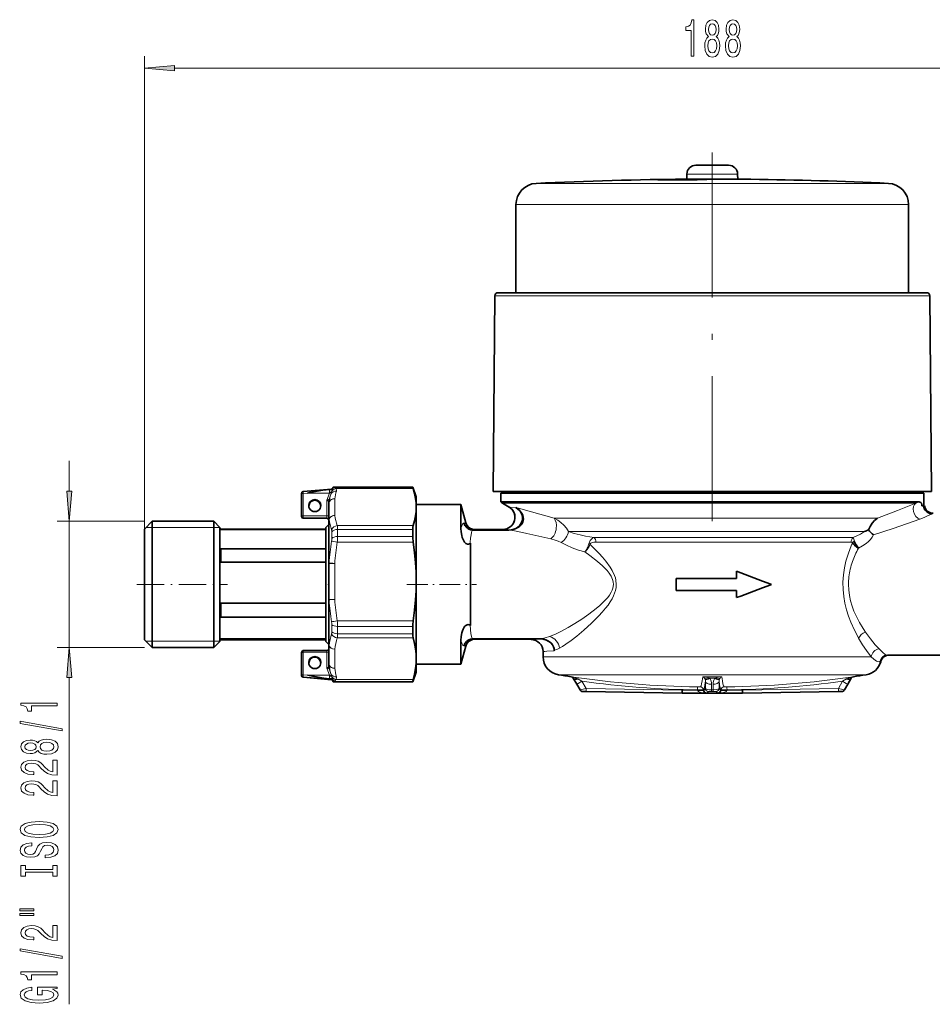
# Model space of a CAD drawing. Extents: x 0 to 420, y 0 to 297.
# Drawn here: x 213 to 289, y 97 to 179 of the extents above; entities that cross this region are included whole.
import ezdxf

# ---------------------------------------------------------------- set-up
doc = ezdxf.new("R2010")
doc.units = 0
doc.linetypes.add('DASHDOT', pattern=[18.5, 12, -3, 0.5, -3])

msp = doc.modelspace()

# ---------------------------------------------------------------- linework, layer by layer
at = {"color": 7, "lineweight": 13}
for p, q in [((223.386, 136.704), (223.386, 175.853)), ((225.876, 174.853), (314.895, 174.853)), ((265.962, 165.624), (265.962, 165.636)), ((266.545, 165.618), (266.545, 165.654)), ((268.284, 166.092), (270.386, 166.092)), ((269.727, 165.642), (269.727, 165.657)), ((270.386, 166.092), (272.487, 166.092)), ((255.801, 165.325), (270.386, 165.325)), ((270.386, 165.325), (284.97, 165.325)), ((254.136, 163.577), (270.386, 163.577)), ((270.386, 163.577), (286.636, 163.577)), ((252.389, 156.031), (270.386, 156.031)), ((270.386, 156.031), (288.382, 156.031)), ((217.165, 139.844), (217.165, 142.354)), ((236.891, 139.696), (236.536, 139.665)), ((236.536, 139.665), (236.536, 137.803)), ((236.891, 139.696), (238.696, 139.696)), ((238.696, 139.696), (238.486, 139.114)), ((238.814, 139.589), (238.665, 139.175)), ((238.696, 139.992), (238.696, 139.696)), ((245.594, 140.178), (239.018, 140.178)), ((245.631, 140.061), (239.216, 140.061)), ((238.486, 137.803), (238.486, 139.114)), ((238.636, 139.006), (238.636, 139.004)), ((238.665, 139.175), (238.666, 139.174)), ((238.666, 138.951), (238.666, 139.174)), ((239.136, 137.832), (239.136, 139.228)), ((253.011, 138.862), (287.241, 138.862)), ((238.486, 137.803), (236.536, 137.803)), ((236.536, 137.803), (236.536, 137.648)), ((238.486, 137.648), (238.486, 137.803)), ((223.386, 137.354), (216.165, 137.354)), ((217.165, 126.904), (217.165, 137.354)), ((238.486, 137.648), (236.536, 137.648)), ((236.536, 137.603), (236.536, 137.648)), ((238.486, 137.603), (236.536, 137.603)), ((238.486, 137.603), (238.486, 137.648)), ((238.666, 133.892), (238.666, 137.52)), ((245.631, 136.998), (239.349, 136.998)), ((284.058, 137.606), (257.287, 137.606)), ((223.511, 136.829), (224.036, 136.829)), ((224.036, 136.829), (229.136, 136.829)), ((229.136, 136.829), (229.636, 136.829)), ((229.736, 136.704), (229.736, 136.676)), ((238.898, 136.495), (238.898, 135.937)), ((239.368, 136.681), (239.368, 136.1)), ((245.594, 136.681), (239.368, 136.681)), ((250.783, 136.67), (250.717, 136.67)), ((250.717, 136.67), (250.718, 136.67)), ((253.061, 136.683), (250.783, 136.67)), ((253.061, 136.683), (253.06, 136.683)), ((282.988, 136.508), (258.478, 136.508)), ((245.631, 135.641), (239.349, 135.641)), ((245.594, 136.1), (239.368, 136.1)), ((260.623, 136.022), (282.04, 136.022)), ((260.753, 135.631), (281.885, 135.631)), ((229.736, 135.086), (229.736, 133.969)), ((239.136, 130.895), (239.136, 133.867)), ((229.736, 130.584), (229.736, 129.422)), ((238.666, 127.07), (238.666, 130.847)), ((238.898, 128.797), (238.898, 128.217)), ((245.631, 129.121), (239.349, 129.121)), ((239.368, 128.655), (239.368, 128.05)), ((245.594, 128.655), (239.368, 128.655)), ((245.594, 128.05), (239.368, 128.05)), ((223.514, 127.429), (224.036, 127.429)), ((224.036, 127.429), (229.136, 127.429)), ((229.136, 127.429), (229.636, 127.429)), ((229.736, 127.627), (229.736, 127.557)), ((229.736, 127.557), (229.736, 127.554)), ((245.631, 127.708), (239.349, 127.708)), ((250.717, 127.588), (250.783, 127.587)), ((250.718, 127.587), (250.717, 127.588)), ((250.783, 127.587), (255.394, 127.561)), ((255.393, 127.561), (255.394, 127.561)), ((282.503, 127.679), (282.488, 127.707)), ((223.386, 126.904), (216.165, 126.904)), ((236.536, 126.51), (236.536, 126.655)), ((238.486, 126.51), (236.536, 126.51)), ((236.536, 126.51), (236.536, 124.649)), ((238.486, 126.51), (238.486, 126.655)), ((238.486, 125.199), (238.486, 126.51)), ((239.136, 125.192), (239.136, 126.768)), ((283.538, 126.13), (256.386, 126.13)), ((285.054, 126.28), (285.054, 126.279)), ((238.696, 124.618), (238.486, 125.199)), ((238.636, 125.32), (238.636, 125.318)), ((238.666, 125.151), (238.665, 125.148)), ((238.814, 124.735), (238.665, 125.148)), ((238.666, 125.151), (238.666, 125.455)), ((217.165, 97.376), (217.165, 124.413)), ((236.523, 124.494), (236.523, 124.449)), ((238.869, 124.289), (236.523, 124.494)), ((238.869, 124.244), (236.523, 124.449)), ((236.891, 124.618), (236.536, 124.649)), ((238.696, 124.618), (236.891, 124.618)), ((238.696, 124.314), (238.696, 124.618)), ((238.987, 124.169), (238.989, 124.159)), ((245.594, 124.103), (239.018, 124.103)), ((245.631, 124.252), (239.216, 124.252)), ((270.386, 124.649), (257.647, 124.649)), ((258.699, 124.491), (258.702, 124.487)), ((259.265, 124.312), (259.596, 124.112)), ((259.596, 124.112), (259.939, 123.517)), ((269.818, 123.517), (269.824, 124.112)), ((283.125, 124.649), (270.386, 124.649)), ((270.947, 124.112), (270.953, 123.517)), ((280.832, 123.517), (281.175, 124.112)), ((281.175, 124.112), (281.506, 124.312)), ((282.07, 124.487), (282.072, 124.491)), ((259.939, 123.517), (267.883, 123.379)), ((267.883, 123.379), (269.166, 123.379)), ((269.166, 123.379), (269.166, 123.394)), ((269.657, 123.394), (269.657, 123.379)), ((269.657, 123.379), (269.679, 123.379)), ((269.679, 123.379), (269.818, 123.517)), ((270.068, 123.267), (269.929, 123.129)), ((270.324, 123.862), (270.319, 123.397)), ((270.319, 123.397), (270.452, 123.397)), ((270.319, 123.272), (270.319, 123.397)), ((270.452, 123.272), (270.319, 123.272)), ((270.452, 123.397), (270.447, 123.862)), ((270.452, 123.397), (270.452, 123.272)), ((270.842, 123.129), (270.703, 123.267)), ((270.953, 123.517), (271.092, 123.379)), ((271.092, 123.379), (271.114, 123.379)), ((271.114, 123.379), (271.114, 123.394)), ((271.606, 123.394), (271.606, 123.379)), ((271.606, 123.379), (272.888, 123.379)), ((272.888, 123.379), (280.832, 123.517))]:
    msp.add_line(p, q, dxfattribs=at)
at = {"color": 7, "linetype": 'DASHDOT', "lineweight": 13}
msp.add_line((270.386, 167.875), (270.386, 137.279), dxfattribs=at)
at = {"color": 7, "lineweight": 35}
for p, q in [((270.386, 166.829), (269.034, 166.829)), ((271.738, 166.829), (270.386, 166.829)), ((265.484, 165.635), (265.264, 165.634)), ((265.962, 165.636), (265.988, 165.638)), ((265.988, 165.624), (265.988, 165.638)), ((266.014, 165.647), (266.545, 165.654)), ((268.284, 166.092), (268.277, 165.671)), ((269.727, 165.642), (269.131, 165.633)), ((270.986, 165.674), (270.386, 165.675)), ((272.487, 166.092), (272.495, 165.669)), ((273.584, 165.662), (273.104, 165.666)), ((254.136, 163.577), (254.136, 156.279)), ((286.636, 163.577), (286.636, 156.279)), ((252.389, 156.031), (252.236, 139.829)), ((270.386, 156.279), (252.639, 156.279)), ((288.132, 156.279), (270.386, 156.279)), ((288.382, 156.031), (288.536, 139.829)), ((238.989, 140.098), (239.018, 140.179)), ((239.018, 140.179), (245.594, 140.179)), ((245.886, 139.379), (245.594, 140.179)), ((236.386, 139.659), (236.386, 137.798)), ((238.869, 140.014), (236.523, 139.809)), ((239.016, 140.172), (238.997, 140.112)), ((239.018, 140.178), (239.016, 140.172)), ((245.594, 140.178), (245.631, 140.061)), ((245.886, 138.53), (245.886, 139.379)), ((270.386, 139.829), (252.236, 139.829)), ((252.886, 138.953), (252.886, 139.679)), ((287.886, 139.679), (252.886, 139.679)), ((253.561, 139.679), (253.561, 139.829)), ((288.536, 139.829), (270.386, 139.829)), ((287.211, 139.679), (287.211, 139.829)), ((287.886, 138.629), (287.886, 139.679)), ((238.636, 138.787), (238.636, 139.004)), ((238.636, 137.39), (238.636, 138.787)), ((245.886, 138.739), (249.584, 138.739)), ((249.988, 137.229), (249.584, 138.739)), ((249.584, 136.758), (249.584, 138.739)), ((252.886, 138.953), (287.501, 138.953)), ((253.574, 138.537), (253.011, 138.862)), ((287.739, 138.629), (287.864, 138.629)), ((287.864, 138.629), (287.943, 138.629)), ((236.386, 137.753), (236.386, 137.798)), ((245.886, 132.381), (245.886, 138.53)), ((254.113, 138.49), (254.122, 138.486)), ((223.386, 136.704), (224.036, 137.354)), ((224.036, 137.354), (224.036, 126.907)), ((229.136, 137.354), (224.036, 137.354)), ((229.136, 137.354), (229.136, 126.907)), ((229.636, 136.854), (229.136, 137.354)), ((238.486, 137.603), (236.536, 137.603)), ((238.386, 136.854), (238.636, 137.104)), ((238.636, 137.494), (238.634, 137.504)), ((238.634, 137.504), (238.634, 137.5)), ((238.634, 137.5), (238.636, 137.457)), ((238.636, 133.85), (238.636, 137.39)), ((249.85, 137.202), (249.849, 137.206)), ((223.386, 136.704), (223.386, 127.557)), ((229.636, 136.854), (229.636, 127.407)), ((238.386, 136.704), (229.736, 136.704)), ((238.386, 136.676), (229.736, 136.676)), ((238.386, 136.854), (238.386, 127.407)), ((245.594, 136.1), (245.594, 136.681)), ((253.553, 136.629), (250.557, 136.629)), ((250.558, 136.629), (253.558, 136.629)), ((250.718, 136.67), (250.783, 136.67)), ((253.06, 136.683), (250.783, 136.67)), ((250.386, 135.534), (250.337, 135.506)), ((250.386, 132.129), (250.386, 135.534)), ((238.386, 135.086), (229.736, 135.086)), ((238.386, 133.969), (229.736, 133.969)), ((238.636, 130.878), (238.636, 133.85)), ((272.379, 132.629), (272.379, 133.221)), ((245.886, 125.98), (245.886, 132.381)), ((250.386, 128.724), (250.386, 132.129)), ((267.409, 131.629), (267.409, 132.629)), ((272.379, 132.629), (267.409, 132.629)), ((272.379, 131.629), (267.409, 131.629)), ((272.379, 131.037), (272.379, 131.629)), ((238.386, 130.584), (229.736, 130.584)), ((238.636, 127.192), (238.636, 130.878)), ((238.386, 129.422), (229.736, 129.422)), ((245.594, 128.05), (245.594, 128.655)), ((250.337, 128.751), (250.386, 128.724)), ((223.386, 127.557), (223.386, 127.554)), ((223.386, 127.554), (224.036, 126.904)), ((229.636, 127.404), (229.136, 126.904)), ((229.636, 127.407), (229.636, 127.404)), ((238.386, 127.627), (229.736, 127.627)), ((238.386, 127.554), (229.736, 127.554)), ((238.386, 127.407), (238.386, 127.404)), ((238.386, 127.404), (238.636, 127.154)), ((238.636, 125.616), (238.636, 127.192)), ((249.584, 125.519), (249.584, 127.499)), ((250.557, 127.629), (256.108, 127.629)), ((250.558, 127.629), (256.113, 127.629)), ((250.718, 127.587), (250.783, 127.587)), ((255.393, 127.561), (250.783, 127.587)), ((224.036, 126.907), (224.036, 126.904)), ((229.136, 126.904), (224.036, 126.904)), ((229.136, 126.907), (229.136, 126.904)), ((236.386, 126.505), (236.386, 124.643)), ((238.486, 126.655), (236.536, 126.655)), ((249.988, 127.028), (249.584, 125.519)), ((249.849, 127.051), (249.85, 127.055)), ((256.386, 126.13), (256.386, 126.575)), ((257.307, 126.64), (257.307, 126.672)), ((238.636, 125.32), (238.636, 125.616)), ((245.886, 124.883), (245.886, 125.98)), ((245.886, 125.519), (249.584, 125.519)), ((284.895, 126.28), (290.439, 126.28)), ((285.054, 126.279), (290.408, 126.279)), ((245.886, 124.879), (245.594, 124.079)), ((245.886, 124.879), (245.886, 124.883)), ((236.386, 124.643), (236.386, 124.598)), ((238.869, 124.244), (236.523, 124.449)), ((238.989, 124.159), (239.018, 124.079)), ((239.018, 124.103), (239.016, 124.117)), ((239.018, 124.084), (239.018, 124.103)), ((239.018, 124.079), (239.018, 124.084)), ((239.018, 124.079), (245.594, 124.079)), ((245.594, 124.084), (245.594, 124.103)), ((245.594, 124.079), (245.594, 124.084)), ((259.172, 123.862), (258.882, 124.365)), ((281.89, 124.365), (281.6, 123.862)), ((259.44, 123.397), (259.172, 123.862)), ((259.662, 123.272), (259.939, 123.267)), ((267.886, 123.129), (259.939, 123.267)), ((269.894, 123.129), (267.886, 123.129)), ((269.166, 123.379), (269.657, 123.379)), ((269.878, 123.129), (269.894, 123.129)), ((269.894, 123.129), (269.878, 123.129)), ((269.929, 123.129), (269.894, 123.129)), ((270.842, 123.129), (269.929, 123.129)), ((270.877, 123.129), (270.842, 123.129)), ((270.877, 123.129), (270.893, 123.129)), ((272.886, 123.129), (270.877, 123.129)), ((270.877, 123.129), (270.893, 123.129)), ((271.114, 123.379), (271.606, 123.379)), ((280.832, 123.267), (272.886, 123.129)), ((280.832, 123.267), (281.109, 123.272)), ((281.6, 123.862), (281.331, 123.397))]:
    msp.add_line(p, q, dxfattribs=at)
at = {"color": 7, "linetype": 'DASHDOT', "lineweight": 13, "ltscale": 0.034781}
msp.add_line((270.386, 166.945), (270.386, 165.553), dxfattribs=at)
at = {"color": 7, "linetype": 'DASHDOT', "lineweight": 13, "ltscale": 0.001065}
msp.add_line((266.014, 165.615), (266.014, 165.658), dxfattribs=at)
at = {"color": 7, "linetype": 'DASHDOT', "lineweight": 13, "ltscale": 0.000737}
msp.add_line((268.136, 165.615), (268.136, 165.645), dxfattribs=at)
at = {"color": 7, "linetype": 'DASHDOT', "lineweight": 13, "ltscale": 0.000417328}
msp.add_line((270.986, 165.66), (270.986, 165.677), dxfattribs=at)
at = {"color": 7, "linetype": 'DASHDOT', "lineweight": 13, "ltscale": 0.1875}
msp.add_line((222.761, 132.129), (230.261, 132.129), dxfattribs=at)
at = {"color": 7, "linetype": 'DASHDOT', "lineweight": 13, "ltscale": 0.0075}
msp.add_line((238.361, 132.129), (238.661, 132.129), dxfattribs=at)
at = {"color": 7, "linetype": 'DASHDOT', "lineweight": 13, "ltscale": 0.144016}
msp.add_line((245.105, 132.129), (250.866, 132.129), dxfattribs=at)
at = {"color": 7, "lineweight": 13}
for points in [[(268.628, 175.853), (268.864, 175.853), (268.864, 178.875), (268.687, 178.875), (268.641, 178.611), (268.547, 178.434), (268.405, 178.33), (268.207, 178.296), (268.207, 177.989), (268.628, 177.989)], [(270.064, 177.47), (269.932, 177.349), (269.841, 177.18), (269.784, 176.968), (269.766, 176.713), (269.807, 176.329), (269.927, 176.03), (270.121, 175.84), (270.386, 175.767), (270.648, 175.84), (270.842, 176.03), (270.961, 176.329), (271.006, 176.713), (270.985, 176.968), (270.93, 177.18), (270.837, 177.349), (270.707, 177.47), (270.811, 177.574), (270.884, 177.716), (270.928, 177.889), (270.943, 178.101), (270.902, 178.408), (270.793, 178.654), (270.616, 178.814), (270.386, 178.875), (270.152, 178.814), (269.976, 178.654), (269.864, 178.408), (269.825, 178.101), (269.838, 177.889), (269.882, 177.716)], [(270.072, 178.066), (270.093, 178.257), (270.155, 178.404), (270.253, 178.494), (270.386, 178.529), (270.515, 178.494), (270.614, 178.404), (270.676, 178.257), (270.699, 178.066), (270.676, 177.872), (270.614, 177.721), (270.515, 177.621), (270.386, 177.591), (270.253, 177.625), (270.155, 177.721), (270.093, 177.872)], [(271.775, 177.47), (271.643, 177.349), (271.552, 177.18), (271.495, 176.968), (271.477, 176.713), (271.519, 176.329), (271.638, 176.03), (271.832, 175.84), (272.097, 175.767), (272.359, 175.84), (272.554, 176.03), (272.673, 176.329), (272.717, 176.713), (272.696, 176.968), (272.642, 177.18), (272.548, 177.349), (272.419, 177.47), (272.522, 177.574), (272.595, 177.716), (272.639, 177.889), (272.655, 178.101), (272.613, 178.408), (272.504, 178.654), (272.328, 178.814), (272.097, 178.875), (271.864, 178.814), (271.687, 178.654), (271.576, 178.408), (271.537, 178.101), (271.55, 177.889), (271.594, 177.716)], [(271.783, 178.066), (271.804, 178.257), (271.866, 178.404), (271.965, 178.494), (272.097, 178.529), (272.227, 178.494), (272.325, 178.404), (272.388, 178.257), (272.411, 178.066), (272.388, 177.872), (272.325, 177.721), (272.227, 177.621), (272.097, 177.591), (271.965, 177.625), (271.866, 177.721), (271.804, 177.872)], [(270.015, 176.722), (270.038, 176.951), (270.113, 177.124), (270.23, 177.236), (270.386, 177.275), (270.539, 177.236), (270.655, 177.124), (270.731, 176.951), (270.757, 176.722), (270.731, 176.476), (270.655, 176.29), (270.539, 176.169), (270.386, 176.13), (270.23, 176.169), (270.113, 176.29), (270.038, 176.476)], [(271.726, 176.722), (271.749, 176.951), (271.825, 177.124), (271.941, 177.236), (272.097, 177.275), (272.25, 177.236), (272.367, 177.124), (272.442, 176.951), (272.468, 176.722), (272.442, 176.476), (272.367, 176.29), (272.25, 176.169), (272.097, 176.13), (271.941, 176.169), (271.825, 176.29), (271.749, 176.476)], [(225.876, 175.071), (223.386, 174.853), (225.876, 174.635)], [(216.948, 139.844), (217.165, 137.354), (217.383, 139.844)], [(217.383, 124.413), (217.165, 126.904), (216.948, 124.413)], [(216.165, 122.069), (216.165, 122.305), (213.144, 122.305), (213.144, 122.129), (213.408, 122.082), (213.585, 121.989), (213.689, 121.846), (213.723, 121.649), (214.03, 121.649), (214.03, 122.069)], [(216.567, 120), (216.567, 120.179), (213.083, 120.806), (213.083, 120.625)], [(214.549, 118.371), (214.67, 118.239), (214.838, 118.148), (215.05, 118.091), (215.305, 118.073), (215.69, 118.114), (215.988, 118.234), (216.178, 118.428), (216.252, 118.693), (216.178, 118.955), (215.988, 119.149), (215.69, 119.269), (215.305, 119.313), (215.05, 119.292), (214.838, 119.238), (214.67, 119.144), (214.549, 119.014), (214.445, 119.118), (214.302, 119.191), (214.129, 119.235), (213.918, 119.251), (213.611, 119.209), (213.364, 119.1), (213.204, 118.924), (213.144, 118.693), (213.204, 118.459), (213.364, 118.283), (213.611, 118.172), (213.918, 118.133), (214.129, 118.146), (214.302, 118.19)], [(213.952, 118.379), (213.762, 118.4), (213.615, 118.462), (213.524, 118.561), (213.49, 118.693), (213.524, 118.823), (213.615, 118.921), (213.762, 118.983), (213.952, 119.007), (214.147, 118.983), (214.298, 118.921), (214.397, 118.823), (214.428, 118.693), (214.393, 118.561), (214.298, 118.462), (214.147, 118.4)], [(215.297, 118.322), (215.067, 118.345), (214.895, 118.421), (214.782, 118.537), (214.743, 118.693), (214.782, 118.846), (214.895, 118.963), (215.067, 119.038), (215.297, 119.064), (215.543, 119.038), (215.729, 118.963), (215.85, 118.846), (215.889, 118.693), (215.85, 118.537), (215.729, 118.421), (215.543, 118.345)], [(216.165, 116.349), (216.165, 117.586), (215.794, 117.586), (215.794, 116.608), (215.591, 116.662), (215.422, 116.756), (215.115, 117.044), (214.985, 117.197), (214.799, 117.368), (214.583, 117.49), (214.328, 117.56), (214.039, 117.586), (213.676, 117.542), (213.39, 117.42), (213.209, 117.233), (213.144, 116.992), (213.217, 116.743), (213.421, 116.554), (213.745, 116.432), (214.173, 116.39), (214.233, 116.39), (214.233, 116.626), (214.199, 116.626), (213.905, 116.649), (213.689, 116.72), (213.55, 116.831), (213.503, 116.979), (213.546, 117.129), (213.654, 117.241), (213.823, 117.313), (214.034, 117.339), (214.233, 117.321), (214.402, 117.272), (214.549, 117.189), (214.678, 117.075), (214.817, 116.922), (215.085, 116.668), (215.37, 116.489), (215.716, 116.382), (216.152, 116.349)], [(216.165, 114.637), (216.165, 115.874), (215.794, 115.874), (215.794, 114.897), (215.591, 114.951), (215.422, 115.044), (215.115, 115.332), (214.985, 115.485), (214.799, 115.657), (214.583, 115.778), (214.328, 115.848), (214.039, 115.874), (213.676, 115.83), (213.39, 115.708), (213.209, 115.522), (213.144, 115.28), (213.217, 115.031), (213.421, 114.842), (213.745, 114.72), (214.173, 114.679), (214.233, 114.679), (214.233, 114.915), (214.199, 114.915), (213.905, 114.938), (213.689, 115.008), (213.55, 115.12), (213.503, 115.268), (213.546, 115.418), (213.654, 115.529), (213.823, 115.602), (214.034, 115.628), (214.233, 115.61), (214.402, 115.561), (214.549, 115.478), (214.678, 115.363), (214.817, 115.21), (215.085, 114.956), (215.37, 114.777), (215.716, 114.671), (216.152, 114.637)], [(214.665, 111.181), (215.34, 111.227), (215.837, 111.362), (216.144, 111.572), (216.248, 111.847), (216.144, 112.12), (215.837, 112.332), (215.34, 112.465), (214.665, 112.514), (213.995, 112.465), (213.723, 112.408), (213.498, 112.332), (213.191, 112.12), (213.114, 111.99), (213.083, 111.847), (213.191, 111.57), (213.494, 111.36), (213.991, 111.227)], [(214.665, 111.43), (214.142, 111.458), (213.758, 111.544), (213.524, 111.676), (213.442, 111.847), (213.524, 112.016), (213.762, 112.148), (214.147, 112.234), (214.665, 112.265), (215.189, 112.234), (215.573, 112.148), (215.807, 112.016), (215.884, 111.847), (215.807, 111.676), (215.573, 111.544), (215.193, 111.458)], [(215.176, 109.726), (215.176, 109.49), (215.634, 109.542), (215.971, 109.672), (216.174, 109.871), (216.248, 110.141), (216.178, 110.408), (215.988, 110.608), (215.69, 110.735), (215.297, 110.782), (214.942, 110.743), (214.713, 110.634), (214.562, 110.458), (214.449, 110.222), (214.367, 110.019), (214.272, 109.887), (214.134, 109.812), (213.918, 109.788), (213.723, 109.812), (213.576, 109.879), (213.477, 109.983), (213.442, 110.126), (213.485, 110.271), (213.602, 110.385), (213.797, 110.46), (214.06, 110.496), (214.06, 110.732), (214.052, 110.732), (213.645, 110.691), (213.343, 110.569), (213.152, 110.377), (213.088, 110.118), (213.152, 109.884), (213.334, 109.703), (213.615, 109.586), (213.978, 109.545), (214.302, 109.578), (214.523, 109.677), (214.67, 109.832), (214.782, 110.045), (214.882, 110.255), (214.977, 110.413), (215.115, 110.509), (215.34, 110.543), (215.569, 110.512), (215.742, 110.432), (215.85, 110.31), (215.884, 110.152), (215.837, 109.975), (215.699, 109.84), (215.474, 109.755)], [(215.802, 108.305), (215.802, 107.973), (216.165, 107.973), (216.165, 108.876), (215.802, 108.876), (215.802, 108.544), (213.529, 108.544), (213.529, 108.876), (213.165, 108.876), (213.165, 107.973), (213.529, 107.973), (213.529, 108.305)], [(213.057, 105.103), (214.233, 105.103), (214.233, 105.277), (213.057, 105.277)], [(213.057, 104.727), (214.233, 104.727), (214.233, 104.903), (213.057, 104.903)], [(216.165, 102.658), (216.165, 103.895), (215.794, 103.895), (215.794, 102.917), (215.591, 102.971), (215.422, 103.065), (215.115, 103.353), (214.985, 103.506), (214.799, 103.677), (214.583, 103.799), (214.328, 103.869), (214.039, 103.895), (213.676, 103.851), (213.39, 103.729), (213.209, 103.542), (213.144, 103.301), (213.217, 103.052), (213.421, 102.862), (213.745, 102.741), (214.173, 102.699), (214.233, 102.699), (214.233, 102.935), (214.199, 102.935), (213.905, 102.958), (213.689, 103.028), (213.55, 103.14), (213.503, 103.288), (213.546, 103.438), (213.654, 103.55), (213.823, 103.622), (214.034, 103.648), (214.233, 103.63), (214.402, 103.581), (214.549, 103.498), (214.678, 103.384), (214.817, 103.231), (215.085, 102.977), (215.37, 102.798), (215.716, 102.691), (216.152, 102.658)], [(216.567, 101.174), (216.567, 101.353), (213.083, 101.981), (213.083, 101.799)], [(216.165, 99.821), (216.165, 100.057), (213.144, 100.057), (213.144, 99.881), (213.408, 99.834), (213.585, 99.741), (213.689, 99.598), (213.723, 99.401), (214.03, 99.401), (214.03, 99.821)], [(215.763, 98.631), (216.165, 98.675), (216.165, 98.805), (214.544, 98.805), (214.544, 98.148), (214.912, 98.148), (214.912, 98.553), (214.938, 98.553), (215.335, 98.522), (215.629, 98.439), (215.815, 98.312), (215.876, 98.154), (215.798, 97.977), (215.565, 97.84), (215.18, 97.752), (214.652, 97.721), (214.129, 97.749), (213.745, 97.837), (213.511, 97.977), (213.429, 98.167), (213.472, 98.296), (213.593, 98.403), (213.797, 98.48), (214.069, 98.525), (214.069, 98.781), (213.654, 98.714), (213.343, 98.587), (213.152, 98.408), (213.083, 98.182), (213.191, 97.887), (213.507, 97.663), (214.004, 97.521), (214.665, 97.472), (215.331, 97.521), (215.828, 97.663), (216.144, 97.874), (216.248, 98.138), (216.213, 98.286), (216.127, 98.418), (215.975, 98.532)]]:
    msp.add_lwpolyline(points, close=True, dxfattribs=at)
at = {"color": 7, "lineweight": 35}
for points in [[(268.136, 165.624), (266.531, 165.618), (265.984, 165.624), (265.896, 165.627), (265.887, 165.629), (265.886, 165.629), (265.886, 165.63)], [(269.727, 165.657), (269.926, 165.653), (269.944, 165.651), (269.946, 165.651), (269.946, 165.65)], [(269.946, 165.65), (269.946, 165.65), (269.945, 165.65), (269.934, 165.648), (269.727, 165.642)], [(238.696, 139.992), (238.152, 139.92), (237.071, 139.731), (236.891, 139.696)], [(238.849, 139.984), (238.822, 139.993), (238.76, 139.997), (238.696, 139.992)], [(238.997, 140.112), (238.996, 140.111), (238.936, 140.012), (238.917, 139.991), (238.895, 139.975), (238.873, 139.973), (238.849, 139.984)], [(245.631, 140.061), (245.745, 139.655), (245.827, 139.253), (245.871, 138.89), (245.886, 138.53)], [(287.501, 138.953), (287.577, 138.942), (287.645, 138.907), (287.693, 138.856), (287.734, 138.759), (287.739, 138.629)], [(245.886, 138.53), (245.871, 138.169), (245.827, 137.807), (245.745, 137.405), (245.631, 136.998)], [(253.553, 136.629), (253.804, 136.652), (254.073, 136.729), (254.338, 136.869), (254.458, 136.964), (254.564, 137.076), (254.637, 137.181), (254.694, 137.295), (254.732, 137.416), (254.748, 137.541), (254.741, 137.691), (254.707, 137.836), (254.65, 137.972), (254.575, 138.095), (254.389, 138.303), (254.257, 138.405), (254.122, 138.486)], [(254.113, 138.49), (254.332, 138.345), (254.512, 138.15), (254.626, 137.941), (254.683, 137.708), (254.685, 137.552), (254.658, 137.397), (254.605, 137.249), (254.525, 137.108), (254.419, 136.98), (254.288, 136.865), (254.133, 136.768), (253.965, 136.696), (253.778, 136.648), (253.558, 136.629)], [(245.594, 136.681), (245.603, 136.858), (245.631, 136.998)], [(250.558, 136.629), (250.438, 136.639), (250.319, 136.671), (250.205, 136.723), (250.029, 136.864), (249.916, 137.024), (249.849, 137.206)], [(249.85, 137.202), (249.918, 137.02), (250.032, 136.858), (250.187, 136.732), (250.368, 136.654), (250.557, 136.629)], [(283.317, 136.654), (283.444, 136.934), (283.61, 137.196), (283.816, 137.424), (284.058, 137.606)], [(229.636, 136.796), (229.647, 136.743), (229.666, 136.711), (229.736, 136.676)], [(250.337, 135.506), (250.221, 135.462), (250.135, 135.459), (250.001, 135.512), (249.889, 135.62), (249.836, 135.696), (249.754, 135.855), (249.694, 136.018), (249.649, 136.182), (249.598, 136.49), (249.584, 136.758)], [(245.631, 135.641), (245.745, 134.775), (245.827, 133.919), (245.871, 133.149), (245.886, 132.381)], [(281.992, 135.566), (282.063, 135.464), (282.151, 135.369), (282.362, 135.203), (282.485, 135.133)], [(282.144, 135.719), (282.228, 135.51), (282.344, 135.312), (282.485, 135.133)], [(229.636, 134.967), (229.647, 135.019), (229.666, 135.051), (229.736, 135.086)], [(229.636, 134.223), (229.647, 134.111), (229.666, 134.044), (229.694, 133.994), (229.711, 133.978), (229.736, 133.969)], [(245.886, 132.381), (245.871, 131.614), (245.827, 130.843), (245.745, 129.987), (245.631, 129.121)], [(229.636, 130.33), (229.647, 130.443), (229.666, 130.509), (229.694, 130.56), (229.711, 130.576), (229.736, 130.584)], [(229.636, 129.553), (229.647, 129.497), (229.666, 129.461), (229.736, 129.422)], [(249.584, 127.499), (249.603, 127.814), (249.663, 128.133), (249.708, 128.284), (249.769, 128.436), (249.855, 128.591), (249.911, 128.664), (249.978, 128.728), (250.091, 128.789), (250.178, 128.8), (250.261, 128.785), (250.337, 128.751)], [(245.594, 128.05), (245.603, 127.862), (245.631, 127.708)], [(229.636, 127.492), (229.647, 127.552), (229.666, 127.587), (229.736, 127.627)], [(245.631, 127.708), (245.745, 127.249), (245.827, 126.796), (245.871, 126.387), (245.886, 125.98)], [(249.849, 127.051), (249.918, 127.236), (250.034, 127.398), (250.189, 127.525), (250.369, 127.603), (250.558, 127.629)], [(250.557, 127.629), (250.367, 127.603), (250.186, 127.524), (250.032, 127.399), (249.918, 127.237), (249.85, 127.055)], [(257.307, 126.672), (257.293, 126.822), (257.251, 126.966), (257.133, 127.175), (256.968, 127.344), (256.816, 127.447), (256.652, 127.527), (256.385, 127.603), (256.108, 127.629)], [(256.114, 127.629), (256.279, 127.619), (256.444, 127.589), (256.608, 127.538), (256.765, 127.466), (256.913, 127.371), (257.045, 127.255), (257.156, 127.118), (257.24, 126.965), (257.29, 126.804), (257.307, 126.64)], [(245.886, 125.98), (245.871, 125.573), (245.827, 125.165), (245.745, 124.711), (245.631, 124.252)], [(284.895, 126.28), (284.69, 126.244), (284.517, 126.146), (284.457, 126.088)], [(236.891, 124.618), (237.318, 124.535), (238.235, 124.377), (238.696, 124.314)], [(238.696, 124.314), (238.807, 124.312), (238.836, 124.319), (238.849, 124.325)], [(238.849, 124.325), (238.866, 124.335), (238.876, 124.339), (238.901, 124.333), (238.923, 124.314), (238.957, 124.269), (238.996, 124.191)], [(245.594, 124.103), (245.599, 124.129), (245.631, 124.252)], [(267.886, 123.129), (267.885, 123.132), (267.884, 123.16), (267.883, 123.379)], [(272.888, 123.379), (272.887, 123.137), (272.886, 123.13), (272.886, 123.129)]]:
    msp.add_lwpolyline(points, dxfattribs=at)
at = {"color": 7, "lineweight": 13}
for points in [[(238.696, 139.696), (238.806, 139.775), (238.823, 139.782), (238.829, 139.782), (238.837, 139.78), (238.841, 139.777), (238.845, 139.765)], [(239.016, 140.172), (239.106, 140.152), (239.176, 140.111), (239.216, 140.061)], [(239.216, 140.061), (239.287, 139.955), (239.284, 139.86)], [(238.665, 139.175), (238.665, 139.175), (238.663, 139.174), (238.65, 139.169), (238.486, 139.114)], [(238.635, 139.006), (238.635, 139.006), (238.633, 139.007), (238.621, 139.015), (238.486, 139.114)], [(253.555, 138.549), (253.655, 138.528), (254.113, 138.49)], [(284.058, 137.606), (285.725, 138.253), (287.241, 138.862)], [(254.122, 138.486), (254.241, 138.464), (254.536, 138.392), (255.421, 138.14), (257.287, 137.606)], [(288.6, 137.98), (288.561, 137.974), (288.445, 137.928), (288.043, 137.726), (287.737, 137.589), (287.558, 137.521)], [(249.584, 136.758), (249.647, 136.971), (249.712, 137.113), (249.767, 137.181), (249.795, 137.199), (249.85, 137.202)], [(249.849, 137.206), (249.95, 137.213), (249.976, 137.219), (249.986, 137.223), (249.988, 137.225), (249.988, 137.229)], [(257.287, 137.606), (257.591, 137.444), (257.863, 137.25), (258.108, 137.025), (258.311, 136.781), (258.478, 136.508)], [(287.558, 137.521), (285.373, 136.764), (283.746, 136.224)], [(250.491, 136.549), (250.454, 136.432), (250.391, 136.064), (250.381, 135.98)], [(250.557, 136.629), (250.534, 136.618), (250.519, 136.602), (250.491, 136.549)], [(250.717, 136.67), (250.713, 136.665), (250.694, 136.656), (250.558, 136.629)], [(253.558, 136.629), (253.149, 136.664), (253.061, 136.683)], [(257.034, 135.902), (255.028, 136.349), (254.666, 136.429), (254.019, 136.564), (253.683, 136.618), (253.553, 136.629)], [(258.478, 136.508), (258.943, 136.359), (259.445, 136.228), (259.896, 136.134), (260.623, 136.022)], [(282.04, 136.022), (282.362, 136.139), (282.656, 136.284), (282.988, 136.508)], [(283.745, 136.224), (283.629, 136.037), (283.489, 135.859), (283.317, 135.682), (283.124, 135.518), (282.827, 135.314), (282.485, 135.133)], [(257.87, 135.602), (257.64, 135.714), (257.393, 135.805), (257.034, 135.902)], [(259.843, 134.817), (259.301, 134.976), (258.783, 135.165), (258.309, 135.373), (257.87, 135.602)], [(260.168, 135.502), (260.214, 135.64), (260.283, 135.766), (260.363, 135.861), (260.476, 135.951), (260.623, 136.022)], [(260.753, 135.631), (260.576, 135.622), (260.489, 135.608), (260.387, 135.576), (260.339, 135.549), (260.295, 135.509), (260.264, 135.449)], [(260.264, 135.449), (260.645, 135.083), (261.023, 134.695), (261.311, 134.379), (261.589, 134.048), (261.942, 133.563), (262.11, 133.283)], [(281.245, 132.916), (281.33, 133.492), (281.455, 134.051), (281.654, 134.711), (281.892, 135.336), (281.992, 135.566)], [(281.992, 135.566), (281.953, 135.613), (281.885, 135.631)], [(261.85, 133.058), (261.673, 133.281), (261.484, 133.487), (261.287, 133.68), (260.878, 134.04), (260.249, 134.528), (259.843, 134.817)], [(262.11, 133.283), (262.299, 132.875), (262.363, 132.679), (262.41, 132.476), (262.442, 132.121), (262.425, 131.877), (262.379, 131.638), (262.307, 131.403), (262.213, 131.178), (262.087, 130.933), (261.946, 130.701), (261.756, 130.427), (261.554, 130.166), (261.283, 129.846), (261.004, 129.542), (260.376, 128.915), (259.762, 128.354), (259.17, 127.853), (258.708, 127.491), (258.262, 127.172), (257.994, 126.999), (257.736, 126.852)], [(262.202, 132.129), (262.184, 132.336), (262.132, 132.535), (262.008, 132.811), (261.85, 133.058)], [(282.488, 127.707), (282.16, 128.334), (281.857, 129.012), (281.67, 129.504), (281.505, 130.025), (281.37, 130.57), (281.271, 131.137), (281.214, 131.721), (281.204, 132.309), (281.245, 132.916)], [(256.925, 127.812), (257.399, 128.008), (257.906, 128.257), (258.445, 128.555), (259.003, 128.889), (259.586, 129.266), (260.176, 129.676), (260.773, 130.132), (261.071, 130.382), (261.364, 130.65), (261.554, 130.844), (261.734, 131.049), (261.889, 131.254), (262.024, 131.477), (262.104, 131.648), (262.164, 131.829), (262.202, 132.129)], [(281.659, 132.131), (281.679, 131.671), (281.739, 131.214), (281.834, 130.766), (281.96, 130.336), (282.111, 129.926), (282.284, 129.53), (282.563, 128.988), (282.867, 128.48), (283.062, 128.185)], [(250.337, 128.751), (250.411, 128.048), (250.48, 127.735), (250.513, 127.664), (250.53, 127.643), (250.548, 127.631), (250.557, 127.629)], [(283.062, 128.185), (283.471, 127.629), (283.878, 127.143), (284.192, 126.812)], [(249.85, 127.055), (249.813, 127.053), (249.776, 127.07), (249.735, 127.11), (249.658, 127.256), (249.584, 127.499)], [(250.558, 127.629), (250.694, 127.601), (250.713, 127.592), (250.717, 127.588)], [(255.394, 127.561), (255.398, 127.564), (255.41, 127.569), (255.492, 127.585), (255.636, 127.6), (256.113, 127.629)], [(256.108, 127.629), (256.453, 127.672), (256.834, 127.779), (256.925, 127.812)], [(283.538, 126.13), (283.147, 126.652), (282.826, 127.136), (282.503, 127.679)], [(249.988, 127.028), (249.988, 127.032), (249.986, 127.034), (249.976, 127.039), (249.95, 127.044), (249.849, 127.051)], [(257.307, 126.64), (256.703, 126.608), (256.514, 126.59), (256.409, 126.571), (256.392, 126.565), (256.388, 126.562)], [(284.192, 126.812), (284.533, 126.48), (284.672, 126.368), (284.789, 126.303), (284.895, 126.28)], [(284.293, 125.771), (284.2, 125.731), (284.082, 125.749), (283.988, 125.792), (283.761, 125.951), (283.538, 126.13)], [(284.331, 125.729), (284.329, 125.743), (284.322, 125.753), (284.293, 125.771)], [(238.486, 125.199), (238.636, 125.154), (238.659, 125.149), (238.665, 125.148), (238.665, 125.148)], [(238.845, 124.553), (238.841, 124.539), (238.833, 124.534), (238.825, 124.533), (238.814, 124.536), (238.787, 124.55), (238.696, 124.618)], [(238.849, 124.325), (238.868, 124.294), (238.869, 124.291), (238.869, 124.29), (238.869, 124.289)], [(239.216, 124.252), (239.167, 124.185), (239.095, 124.14), (239.016, 124.117)], [(239.284, 124.479), (239.291, 124.395), (239.26, 124.307), (239.216, 124.252)], [(258.699, 124.491), (258.914, 124.448), (259.118, 124.383), (259.265, 124.312)], [(269.593, 124.491), (269.823, 124.465), (269.998, 124.428), (270.172, 124.365)], [(270.599, 124.365), (270.72, 124.412), (270.988, 124.472), (271.179, 124.491)], [(281.506, 124.312), (281.622, 124.37), (281.883, 124.454), (282.072, 124.491)], [(269.894, 123.129), (269.672, 123.141), (269.461, 123.178), (269.301, 123.234), (269.236, 123.272), (269.185, 123.322), (269.166, 123.379)], [(269.657, 123.379), (269.681, 123.27), (269.747, 123.182), (269.809, 123.146), (269.878, 123.129)], [(269.818, 123.517), (269.822, 123.504), (269.848, 123.479), (269.969, 123.433), (270.138, 123.406), (270.319, 123.397)], [(270.068, 123.267), (270.069, 123.268), (270.074, 123.268), (270.319, 123.272)], [(270.452, 123.397), (270.738, 123.42), (270.859, 123.449), (270.929, 123.483), (270.949, 123.503), (270.953, 123.517)], [(270.452, 123.272), (270.697, 123.268), (270.702, 123.268), (270.703, 123.267)], [(271.606, 123.379), (271.598, 123.343), (271.54, 123.275), (271.401, 123.205), (271.224, 123.159), (271.037, 123.135), (270.877, 123.129)], [(270.893, 123.129), (270.979, 123.153), (271.051, 123.208), (271.098, 123.287), (271.114, 123.379)]]:
    msp.add_lwpolyline(points, dxfattribs=at)
at = {"color": 7, "lineweight": 35}
for centre, radius, start, end in [((269.034, 166.079), 0.75, 90, 179), ((271.738, 166.079), 0.75, 1, 90), ((270.386, -135.321), 301, 90.38034, 92.77732), ((266.791, 97.184), 68.467, 90.64978, 91.27751), ((265.889, 160.765), 4.874, 88.84287, 91.42509), ((265.957, 165.189), 0.447, 89.3268, 99.19398), ((266.651, 367.501), 201.883, 270.42123, 270.70375), ((269.822, -139.798), 305.473, 89.89418, 90.26895), ((270.222, -291.35), 457.025, 89.63866, 89.90424), ((270.386, -135.321), 301, 87.22268, 89.39123), ((255.886, 163.577), 1.75, 92.77732, 179.99999), ((284.886, 163.577), 1.75, 0, 87.22268), ((252.639, 156.029), 0.25, 90, 179.45606), ((288.132, 156.029), 0.25, 0.54393, 90), ((236.536, 139.659), 0.15, 94.99698, 180.00001), ((238.856, 140.163), 0.15, 274.97954, 320.9098), ((238.891, 140.133), 0.104, 321.67192, 340.45348), ((253.386, 139.512), 0.75, 228.18968, 240), ((253.054, 137.683), 1, 270.39898, 59.92744), ((288.606, 138.728), 0.749, 187.63637, 263.02526), ((288.667, 138.754), 0.734, 189.78507, 248.46246), ((236.536, 137.753), 0.15, 180.00001, 270), ((253.054, 137.683), 1, 270.33772, 58.81061), ((288.661, 138.768), 0.745, 248.73411, 269.82738), ((288.601, 138.693), 0.713, 263.12015, 269.94991), ((238.486, 137.453), 0.15, 360, 90), ((250.706, 137.422), 0.743, 194.99024, 214.92752), ((250.719, 137.424), 0.755, 213.52796, 269.93538), ((250.719, 137.423), 0.754, 214.49745, 269.87036), ((229.736, 136.804), 0.1, 179.99999, 270), ((279.945, 143.83), 7.929, 292.56417, 295.16512), ((284.489, 137.394), 1.387, 212.26607, 237.57133), ((248.759, 136.123), 3.165, 180.41467, 188.74739), ((213.971, -26.474), 170.04, 68.86574, 69.91026), ((213.985, 290.695), 170.001, 290.08961, 291.13438), ((248.807, 128.637), 3.213, 171.33148, 179.68168), ((229.736, 127.454), 0.1, 90, 180.00001), ((250.706, 126.836), 0.743, 145.00373, 165.00954), ((250.719, 126.834), 0.754, 90.05499, 145.87766), ((250.719, 126.834), 0.754, 90.12864, 145.44303), ((255.388, 126.563), 0.998, 0.66342, 89.73481), ((236.536, 126.505), 0.15, 90, 179.99999), ((238.486, 126.805), 0.15, 270, 0), ((257.886, 126.13), 1.5, 180.00001, 260.83746), ((282.886, 126.13), 1.5, 279.16253, 344.49137), ((285.054, 125.529), 0.75, 89.99449, 164.48671), ((236.536, 124.598), 0.15, 179.99999, 265.00302), ((238.856, 124.094), 0.15, 39.0902, 85.0206), ((238.891, 124.124), 0.104, 19.53903, 38.29467), ((238.077, 123.906), 0.963, 12.64782, 17.1751), ((270.386, 203.629), 80, 260.83746, 261.60198), ((258.665, 124.239), 0.25, 30, 81.60198), ((282.106, 124.239), 0.25, 98.39802, 150), ((270.386, 203.629), 80, 278.39802, 279.16253), ((259.657, 123.523), 0.251, 210.06162, 271.1714), ((269.929, 123.379), 0.25, 180.0051, 269.9936), ((270.842, 123.379), 0.25, 270.0151, 359.9949), ((281.114, 123.523), 0.251, 268.83337, 329.93867)]:
    msp.add_arc(centre, radius, start, end, dxfattribs=at)
at = {"color": 7, "lineweight": 13}
for centre, radius, start, end in [((243.733, 138.104), 5.138, 163.20518, 170.50851), ((238.61, 140.17), 0.302, 322.06714, 328.87813), ((238.856, 140.163), 0.15, 320.95945, 340.06153), ((239.034, 140.081), 0.0488, 140.03362, 158.69738), ((244.202, 138.368), 5.139, 163.12345, 170.36385), ((239.135, 139.006), 0.5, 160.17121, 179.9818), ((239.131, 139.004), 0.495, 159.89757, 179.99716), ((253.61, 138.618), 0.088, 231.68979, 246.18767), ((286.114, 142.505), 3.813, 287.20357, 291.3298), ((244.428, 138.743), 5.37, 189.76861, 198.95593), ((288.662, 138.771), 0.748, 249.29877, 269.88298), ((244.32, 138.462), 5.732, 189.45004, 198.3395), ((237.3, 136.72), 2.068, 358.90318, 7.72203), ((238.339, 136.514), 0.559, 358.01833, 14.90002), ((261.93, 132.071), 23.335, 171.04488, 175.52324), ((237.348, 135.949), 1.55, 350.88459, 359.56552), ((261.641, 132.061), 22.578, 170.87648, 175.41151), ((233.448, 136.122), 5.92, 355.34048, 359.78279), ((262.506, 134.625), 12.201, 173.622, 175.85946), ((258.405, 135.92), 1.812, 334.48551, 346.65971), ((258.791, 135.985), 1.568, 326.09539, 340.00167), ((259.753, 134.633), 0.963, 57.95932, 64.4432), ((282.506, 135.202), 0.63, 125.0065, 144.68407), ((278.761, 134.74), 3.521, 16.13842, 21.35948), ((258.504, 135.86), 1.697, 322.07552, 334.86416), ((258.733, 136.011), 1.63, 312.91311, 326.48227), ((289.294, 131.448), 7.741, 151.57735, 160.54518), ((287.599, 132.035), 5.948, 160.43718, 173.03028), ((286.949, 132.132), 5.29, 173.218, 180.00658), ((261.963, 132.67), 23.369, 184.47538, 188.94963), ((261.646, 132.702), 22.583, 184.58872, 189.12278), ((237.323, 128.788), 1.575, 0.33542, 9.02883), ((233.357, 128.637), 6.011, 0.16706, 4.61744), ((245.716, 126.031), 7.127, 163.61248, 171.61461), ((238.235, 128.198), 0.663, 346.29904, 1.58811), ((236.905, 128.012), 2.462, 352.90855, 0.87131), ((245.762, 125.759), 6.703, 163.09277, 171.34266), ((255.388, 126.561), 1, 0.01969, 89.65151), ((256.401, 126.57), 0.0157, 160.99462, 211.88742), ((256.609, 128.913), 2.348, 287.29064, 298.67149), ((285.023, 125.589), 0.753, 131.20665, 165.94615), ((285.004, 125.606), 0.729, 138.77271, 166.87174), ((236.781, 127.53), 2.888, 306.17146, 309.96202), ((239.136, 125.318), 0.5, 180.02421, 199.82444), ((245.062, 126.4), 6.466, 188.406, 194.92915), ((245.498, 126.148), 6.434, 188.54606, 195.03543), ((238.89, 124.266), 0.0317, 133.09875, 177.36354), ((238.897, 124.27), 0.0381, 183.66606, 222.78433), ((238.855, 124.139), 0.15, 19.92292, 84.93372), ((238.856, 124.094), 0.15, 39.04805, 85.07357), ((239.017, 124.168), 0.0309, 132.49646, 177.45323), ((258.655, 124.232), 0.263, 30.36969, 80.27331), ((269.394, 124.103), 0.436, 28.61771, 62.91878), ((269.439, 124.128), 0.386, 357.56622, 28.40698), ((269.457, 123.876), 0.867, 359.1022, 34.33204), ((271.31, 123.877), 0.862, 145.56632, 180.99137), ((271.333, 124.128), 0.386, 151.59889, 182.42847), ((271.376, 124.103), 0.436, 117.02949, 151.38341), ((282.116, 124.232), 0.263, 99.7251, 149.64782), ((268.235, 87.723), 36.743, 103.04922, 103.85006), ((269.306, 128.385), 4.743, 268.30022, 271.25841), ((269.448, 142.444), 19.051, 269.14999, 270.62727), ((271.323, 142.425), 19.033, 269.37266, 270.85138), ((271.465, 128.385), 4.742, 268.74087, 271.69912), ((272.551, 87.787), 36.677, 76.14847, 76.95076)]:
    msp.add_arc(centre, radius, start, end, dxfattribs=at)
at = {"color": 7, "lineweight": 35}
for centre, major_axis, ratio, start_param, end_param in [((267.205, -135.323), (0, 300.968), 0.707107, 0.006753, 0.008088), ((268.266, -135.321), (0, -300.985), 0.707107, 3.13473, 3.149681), ((237.486, 138.653), (-0.5, 0), 0.999393, 3.141593, 6.283185), ((237.486, 138.597), (0.5, 0), 0.999393, 0.055773, 3.085779), ((237.486, 138.653), (-0.5, 0), 0.999393, 0, 3.141593), ((237.486, 125.661), (-0.5, 0), 0.999393, 3.141593, 6.283185), ((237.486, 125.605), (0.5, 0), 0.999393, 0.055773, 3.085779), ((237.486, 125.661), (-0.5, 0), 0.999393, 0, 3.141593), ((259.315, 124.615), (0.433, 0.25), 0.515392, 3.141593, 4.313847), ((270.172, 124.615), (0.411, 0.285), 0.428477, 3.250916, 4.42317), ((270.599, 124.615), (0.411, -0.285), 0.428477, 5.001608, 6.173862), ((281.457, 124.615), (0.433, -0.25), 0.515392, 5.110931, 6.283185)]:
    msp.add_ellipse(centre, major_axis=major_axis, ratio=ratio, start_param=start_param, end_param=end_param, dxfattribs=at)
at = {"color": 7, "lineweight": 13}
for centre, major_axis, ratio, start_param, end_param in [((236.536, 139.659), (0.15, 0), 0.034831, 1.570796, 3.141593), ((236.536, 139.659), (0.013, -0.149), 0.003036, 1.605502, 3.141593), ((239.284, 139.418), (0.479, -0.144), 0.87428, 1.827266, 3.07721), ((238.588, 139.402), (-0.236, -0.403), 0.270202, 2.20194, 2.821026), ((239.216, 139.62), (-0.329, -0.377), 0.777545, 3.984648, 4.985548), ((239.136, 138.787), (0.5, 0), 0.882915, 1.570796, 3.141593), ((239.136, 138.787), (0.5, 0), 0.963253, 2.792527, 3.141593), ((239.136, 138.787), (0.493, -0.082), 0.88022, 1.716547, 2.946783), ((287.605, 138.213), (0.279, -0.696), 0.724364, 3.318496, 5.694361), ((236.536, 137.798), (0.15, 0), 0.034831, 1.570796, 3.141593), ((236.536, 137.798), (-0.15, 0), 0.999393, 0, 1.570796), ((236.536, 137.753), (0.15, 0), 0.999393, 3.141593, 4.712389), ((238.486, 137.808), (0.15, 0), 0.034831, 4.712389, 6.283185), ((239.136, 137.39), (0.5, 0), 0.882915, 1.570796, 3.141593), ((239.136, 137.39), (0.493, 0.082), 0.880221, 1.425049, 2.655288), ((238.486, 137.498), (0.15, 0), 0.999393, 0, 1.570796), ((238.486, 137.453), (0.15, 0), 0.999393, 0, 1.570796), ((239.136, 137.39), (0.5, 0), 0.761232, 2.792527, 3.141593), ((239.349, 136.557), (0.474, 0.16), 0.872047, 1.284739, 2.542497), ((256.856, 136.74), (-0.259, -0.966), 0.603243, 0.701802, 2.817948), ((239.368, 136.398), (0.5, 0), 0.565485, 1.570796, 2.792528), ((257.662, 136.374), (-0.587, -0.81), 0.719072, 1.043989, 2.19835), ((239.349, 135.624), (0.494, -0.078), 0.034403, 1.576248, 2.834008), ((239.368, 135.853), (0.5, 0), 0.493279, 1.570796, 2.792527), ((260.409, 135.631), (0, 0.5), 0.688054, 4.712389, 5.609525), ((282.296, 135.631), (0, -0.5), 0.821408, 3.815253, 4.712389), ((239.136, 133.85), (0.5, 0), 0.249016, 2.792527, 3.141593), ((239.136, 133.85), (0.5, 0), 0.03483, 1.570796, 3.141593), ((239.136, 133.85), (0.499, -0.039), 0.034723, 1.573668, 2.803785), ((239.136, 130.878), (0.5, 0), 0.034831, 1.570796, 3.141593), ((239.136, 130.878), (0.5, 0), 0.180984, 3.141593, 3.490659), ((239.136, 130.878), (0.498, 0.039), 0.034725, 1.568077, 2.798315), ((239.349, 129.104), (0.494, 0.078), 0.034402, 1.565345, 2.823103), ((239.368, 128.871), (0.5, 0), 0.431522, 3.490657, 4.712389), ((239.349, 128.133), (0.479, -0.143), 0.837645, 3.69994, 4.957701), ((239.368, 128.303), (0.5, 0), 0.506691, 3.490659, 4.712389), ((283.153, 127.679), (0.645, 0.382), 0.660983, 1.328324, 2.41084), ((239.136, 127.192), (0.5, 0), 0.714238, 3.141593, 3.490659), ((239.136, 127.192), (0.5, 0), 0.848084, 3.141593, 4.712389), ((256.832, 126.852), (0.44, -0.898), 0.884278, 1.162006, 2.533767), ((236.536, 126.505), (0.15, 0), 0.034831, 1.570796, 3.141593), ((238.486, 126.515), (-0.15, 0), 0.034831, 1.570796, 3.141593), ((239.136, 127.192), (0.495, -0.073), 0.845499, 3.606439, 4.836675), ((284.243, 126.13), (0.569, 0.489), 0.872551, 0.999568, 2.364293), ((239.136, 125.616), (0.5, 0), 0.942212, 3.141593, 3.490658), ((239.136, 125.616), (0.5, 0), 0.848084, 3.141593, 4.712389), ((239.136, 125.32), (0.5, 0), 0.985121, 3.141593, 3.490659), ((239.136, 125.616), (0.495, 0.073), 0.845496, 3.357849, 4.588086), ((238.588, 124.921), (0.234, -0.412), 0.271933, 0.334744, 0.953995), ((239.284, 124.903), (0.483, 0.128), 0.839797, 3.242839, 4.492779), ((236.536, 124.643), (0.15, 0), 0.034831, 1.570796, 3.141593), ((236.536, 124.643), (-0.15, 0), 0.999393, 0, 1.48353), ((236.536, 124.598), (0.15, 0), 0.999393, 3.141593, 4.625123), ((236.536, 124.643), (0.013, 0.149), 0.003036, 1.536091, 3.106887), ((239.216, 124.676), (0.351, -0.356), 0.746868, 4.360278, 5.361177), ((270.368, 203.629), (0, 79.994), 0.999848, 2.995174, 3.12655), ((259.605, 124.112), (0.433, 0.25), 0.008727, 1.585911, 3.141593), ((270.373, 203.629), (0, -80.244), 0.999848, 6.148459, 6.268143), ((269.389, 203.629), (0, 79.994), 0.017452, 3.156635, 3.288011), ((270.386, 178.784), (-62.697, 0), 0.866025, 1.558149, 1.583444), ((269.636, 203.629), (0, -80.244), 0.017452, 0.015042, 0.134727), ((270.324, 124.112), (0.5, -0.005), 0.499981, 3.161746, 4.717428), ((270.386, 178.831), (62.893, 0), 0.866025, 4.709, 4.712389), ((270.386, 178.831), (62.893, 0), 0.866025, 4.712389, 4.715778), ((270.447, 124.112), (0.5, 0.005), 0.499981, 4.70735, 6.263032), ((271.135, 203.629), (0, 80.244), 0.017452, 3.006866, 3.12655), ((271.382, 203.629), (0, -79.994), 0.017452, 6.136766, 6.268143), ((270.403, 203.629), (0, -79.994), 0.999848, 0.015042, 0.146419), ((270.399, 203.629), (0, 80.244), 0.999848, 3.156635, 3.276319), ((281.167, 124.112), (0.433, -0.25), 0.008727, 0, 1.555682), ((259.944, 123.517), (-0.004, -0.25), 0.01745, 4.712694, 6.283185), ((269.161, 123.394), (0.004, 0.25), 0.01745, 4.712652, 6.270988), ((269.407, 123.394), (0.163, -0.189), 0.999735, 0.859528, 2.417864), ((270.068, 123.517), (-0.177, 0.177), 0.999695, 0.78555, 2.356042), ((270.703, 123.517), (-0.177, -0.177), 0.999695, 0.78555, 2.356042), ((271.364, 123.394), (-0.163, -0.189), 0.999735, 3.865321, 5.423658), ((271.61, 123.394), (0.004, -0.25), 0.01745, 3.15379, 4.712126), ((280.828, 123.517), (-0.004, 0.25), 0.01745, 3.141593, 4.712084)]:
    msp.add_ellipse(centre, major_axis=major_axis, ratio=ratio, start_param=start_param, end_param=end_param, dxfattribs=at)
for points in [[(225.876, 175.071), (223.386, 174.853), (225.876, 175.071), (225.876, 174.635)], [(216.948, 139.844), (217.165, 137.354), (216.948, 139.844), (217.383, 139.844)], [(217.383, 124.413), (217.165, 126.904), (217.383, 124.413), (216.948, 124.413)]]:
    msp.add_solid(points, dxfattribs=at)

doc.saveas('drawing.dxf')
